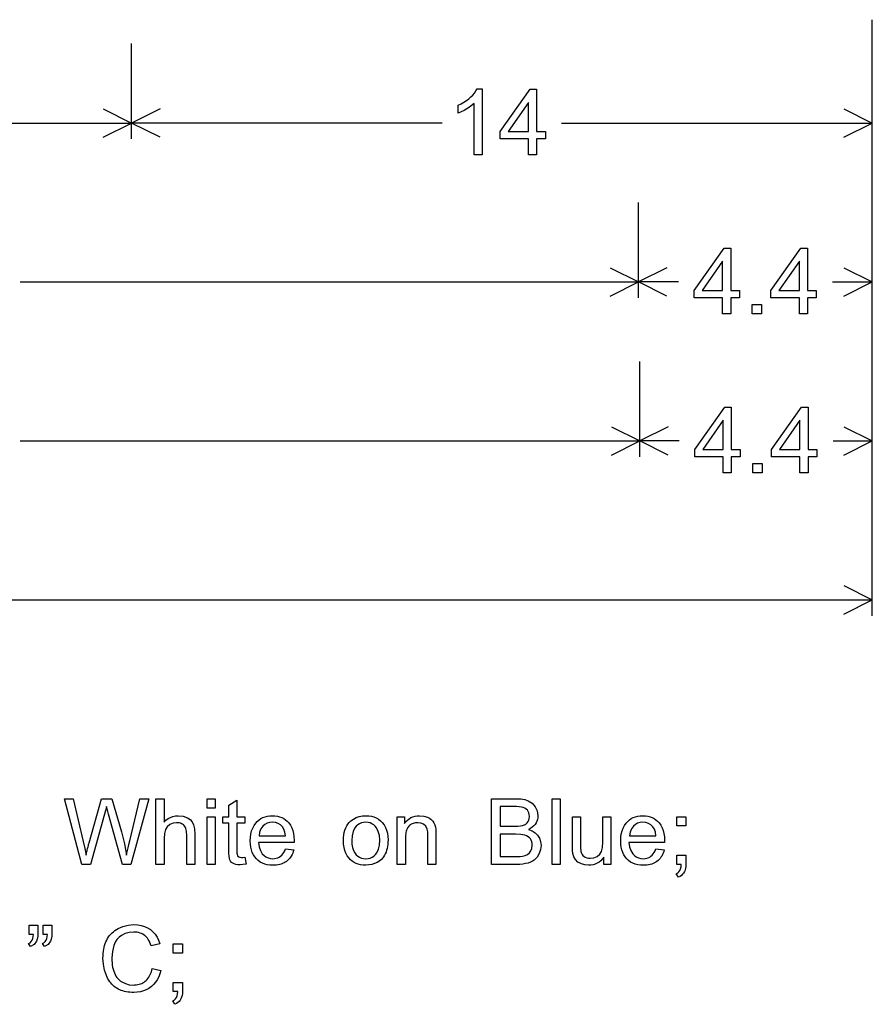
# Model space of a CAD drawing. Extents: x 38 to 79.9, y 44.7 to 90.
# Drawn here: x 57.9 to 74, y 47.1 to 65.7 of the extents above; entities that cross this region are included whole.
import ezdxf

# ---------------------------------------------------------------- set-up
doc = ezdxf.new("R2010")
doc.units = 0

msp = doc.modelspace()

# ---------------------------------------------------------------- linework, layer by layer
for p, q in [((74, 54.45), (74, 65.7)), ((60.0193, 63.45), (60.0193, 65.25)), ((60.0193, 63.45), (60.0193, 65.25)), ((74, 63.45), (74, 65.25)), ((59.4826, 64.0183), (60.0193, 63.75)), ((60.556, 64.0183), (60.0193, 63.75)), ((73.4633, 64.0183), (74, 63.75)), ((56.7084, 63.75), (60.0193, 63.75)), ((59.4826, 63.4817), (60.0193, 63.75)), ((65.8835, 63.75), (60.0193, 63.75)), ((60.556, 63.4817), (60.0193, 63.75)), ((68.1358, 63.75), (74, 63.75)), ((73.4633, 63.4817), (74, 63.75)), ((69.5864, 60.45), (69.5864, 62.25)), ((69.5864, 60.45), (69.5864, 62.25)), ((74, 60.45), (74, 62.25)), ((69.0497, 61.0183), (69.5864, 60.75)), ((70.123, 61.0183), (69.5864, 60.75)), ((73.4633, 61.0183), (74, 60.75)), ((57.9147, 60.75), (69.5864, 60.75)), ((69.0497, 60.4817), (69.5864, 60.75)), ((70.3403, 60.75), (69.5864, 60.75)), ((70.123, 60.4817), (69.5864, 60.75)), ((73.2461, 60.75), (74, 60.75)), ((73.4633, 60.4817), (74, 60.75)), ((69.611, 57.45), (69.611, 59.25)), ((69.611, 57.45), (69.611, 59.25)), ((74, 57.45), (74, 59.25)), ((69.0744, 58.0183), (69.611, 57.75)), ((70.1477, 58.0183), (69.611, 57.75)), ((73.4633, 58.0183), (74, 57.75)), ((57.9147, 57.75), (69.611, 57.75)), ((69.0744, 57.4817), (69.611, 57.75)), ((70.3526, 57.75), (69.611, 57.75)), ((70.1477, 57.4817), (69.611, 57.75)), ((73.2584, 57.75), (74, 57.75)), ((73.4633, 57.4817), (74, 57.75)), ((73.4633, 55.0183), (74, 54.75)), ((57.1921, 54.75), (74, 54.75)), ((73.4633, 54.4817), (74, 54.75))]:
    msp.add_line(p, q)
for points in [[(66.6387, 63.1483), (66.4867, 63.1483), (66.4867, 64.1206), (66.3997, 64.0496), (66.2983, 63.9885), (66.1827, 63.9374), (66.1827, 64.0847), (66.2395, 64.1131), (66.2921, 64.1431), (66.3404, 64.1746), (66.3844, 64.2077), (66.4242, 64.2423), (66.4597, 64.2785), (66.491, 64.3162), (66.518, 64.3555), (66.5408, 64.3963), (66.6387, 64.3963), (66.6387, 63.1483)], [(67.5107, 63.1483), (67.5107, 63.4483), (66.9747, 63.4483), (66.9747, 63.5883), (67.5396, 64.3883), (67.6627, 64.3883), (67.6627, 63.5883), (67.8308, 63.5883), (67.8308, 63.4483), (67.6627, 63.4483), (67.6627, 63.1483), (67.5107, 63.1483)], [(67.5107, 63.5883), (67.5107, 64.1393), (67.1263, 63.5879), (67.5107, 63.5883)], [(71.1747, 60.1483), (71.1747, 60.4483), (70.6387, 60.4483), (70.6387, 60.5883), (71.2036, 61.3883), (71.3267, 61.3883), (71.3267, 60.5883), (71.4948, 60.5883), (71.4948, 60.4483), (71.3267, 60.4483), (71.3267, 60.1483), (71.1747, 60.1483)], [(72.6227, 60.1483), (72.6227, 60.4483), (72.0867, 60.4483), (72.0867, 60.5883), (72.6516, 61.3883), (72.7747, 61.3883), (72.7747, 60.5883), (72.9428, 60.5883), (72.9428, 60.4483), (72.7747, 60.4483), (72.7747, 60.1483), (72.6227, 60.1483)], [(71.1747, 60.5883), (71.1747, 61.1393), (70.7903, 60.5879), (71.1747, 60.5883)], [(72.6227, 60.5883), (72.6227, 61.1393), (72.2383, 60.5879), (72.6227, 60.5883)], [(71.7347, 60.1483), (71.7347, 60.3243), (71.9067, 60.3243), (71.9067, 60.1483), (71.7347, 60.1483)], [(71.1867, 57.1483), (71.1867, 57.4483), (70.6507, 57.4483), (70.6507, 57.5883), (71.2156, 58.3883), (71.3387, 58.3883), (71.3387, 57.5883), (71.5068, 57.5883), (71.5068, 57.4483), (71.3387, 57.4483), (71.3387, 57.1483), (71.1867, 57.1483)], [(72.6347, 57.1483), (72.6347, 57.4483), (72.0987, 57.4483), (72.0987, 57.5883), (72.6636, 58.3883), (72.7867, 58.3883), (72.7867, 57.5883), (72.9548, 57.5883), (72.9548, 57.4483), (72.7867, 57.4483), (72.7867, 57.1483), (72.6347, 57.1483)], [(71.1867, 57.5883), (71.1867, 58.1393), (70.8023, 57.5879), (71.1867, 57.5883)], [(72.6347, 57.5883), (72.6347, 58.1393), (72.2503, 57.5879), (72.6347, 57.5883)], [(71.7467, 57.1483), (71.7467, 57.3243), (71.9187, 57.3243), (71.9187, 57.1483), (71.7467, 57.1483)], [(59.0789, 49.7563), (58.7507, 50.9963), (58.9187, 50.9963), (59.107, 50.1862), (59.1353, 50.0581), (59.1594, 49.9333), (59.1704, 49.9797), (59.1802, 50.0211), (59.1889, 50.0573), (59.1965, 50.0885), (59.2029, 50.1145), (59.2081, 50.1355), (59.2121, 50.1514), (59.2151, 50.1621), (59.4506, 50.9963), (59.6481, 50.9963), (59.8254, 50.3715), (59.8826, 50.1459), (59.922, 49.9333), (59.9299, 49.9714), (59.9401, 50.0173), (59.9524, 50.0711), (59.967, 50.1328), (59.9839, 50.2025), (60.1762, 50.9963), (60.3421, 50.9963), (60.0027, 49.7563), (59.8461, 49.7563), (59.5817, 50.7026), (59.5676, 50.7562), (59.5567, 50.7983), (59.549, 50.829), (59.5446, 50.8483), (59.5274, 50.7741), (59.5091, 50.7032), (59.2459, 49.7563), (59.0789, 49.7563)], [(60.4787, 49.7563), (60.4787, 50.9963), (60.6307, 50.9963), (60.6307, 50.5538), (60.6679, 50.591), (60.7081, 50.6215), (60.7514, 50.6452), (60.7978, 50.6623), (60.8474, 50.6726), (60.9, 50.6763), (60.9921, 50.6667), (61.0736, 50.6365), (61.1231, 50.6022), (61.1613, 50.5581), (61.1879, 50.5043), (61.205, 50.4276), (61.2107, 50.3264), (61.2107, 49.7563), (61.0587, 49.7563), (61.0587, 50.3259), (61.0578, 50.3557), (61.0549, 50.3834), (61.05, 50.4089), (61.0432, 50.4322), (61.0345, 50.4532), (61.0239, 50.4721), (61.0113, 50.4888), (60.9967, 50.5033), (60.9803, 50.5156), (60.9619, 50.5257), (60.9415, 50.5337), (60.9192, 50.5394), (60.895, 50.5429), (60.8689, 50.5443), (60.8032, 50.536), (60.7418, 50.5096), (60.6908, 50.468), (60.6566, 50.4143), (60.6372, 50.3429), (60.6307, 50.248), (60.6307, 49.7563), (60.4787, 49.7563)], [(61.4427, 50.8203), (61.4427, 50.9963), (61.5947, 50.9963), (61.5947, 50.8203), (61.4427, 50.8203)], [(62.1583, 49.8962), (62.1801, 49.7618), (62.119, 49.7521), (62.0654, 49.7483), (62.0244, 49.7498), (61.9878, 49.7553), (61.9558, 49.7648), (61.9284, 49.7782), (61.9055, 49.7957), (61.8871, 49.8171), (61.8733, 49.8426), (61.8652, 49.8702), (61.8594, 49.9093), (61.8559, 49.9598), (61.8547, 50.0219), (61.8547, 50.5363), (61.7427, 50.5363), (61.7427, 50.6563), (61.8547, 50.6563), (61.8547, 50.8775), (62.0067, 50.9683), (62.0067, 50.6563), (62.1587, 50.6563), (62.1587, 50.5363), (62.0067, 50.5363), (62.0067, 50.0123), (62.0074, 49.9718), (62.0092, 49.9499), (62.0199, 49.9199), (62.0402, 49.8993), (62.0616, 49.8915), (62.0921, 49.8883), (62.1208, 49.8898), (62.1583, 49.8962), (62.1583, 49.8962)], [(66.8107, 49.7563), (66.8107, 50.9963), (67.2758, 50.9963), (67.3631, 50.992), (67.4389, 50.9793), (67.5032, 50.9582), (67.5774, 50.9123), (67.6356, 50.8457), (67.6735, 50.7656), (67.6867, 50.6791), (67.6849, 50.6414), (67.6787, 50.6058), (67.6681, 50.5724), (67.6531, 50.5411), (67.6337, 50.5118), (67.61, 50.4847), (67.5818, 50.4597), (67.5492, 50.4368), (67.5123, 50.416), (67.58, 50.3896), (67.6369, 50.3532), (67.6831, 50.3069), (67.7184, 50.2503), (67.7397, 50.1866), (67.7467, 50.1158), (67.7385, 50.0377), (67.7137, 49.9626), (67.6728, 49.8922), (67.6191, 49.8383), (67.5857, 49.8166), (67.5475, 49.7981), (67.5044, 49.7831), (67.4565, 49.7713), (67.4036, 49.763), (67.3459, 49.7579), (67.2834, 49.7563), (66.8107, 49.7563)], [(67.9547, 49.7563), (67.9547, 50.9963), (68.1067, 50.9963), (68.1067, 49.7563), (67.9547, 49.7563)], [(66.9747, 50.4763), (67.2436, 50.4763), (67.3092, 50.4778), (67.3615, 50.4826), (67.4004, 50.4905), (67.4335, 50.503), (67.4616, 50.5194), (67.4847, 50.5396), (67.5027, 50.5638), (67.5157, 50.5917), (67.5238, 50.6236), (67.5267, 50.6593), (67.5248, 50.6957), (67.5181, 50.7282), (67.5065, 50.7566), (67.4902, 50.7811), (67.469, 50.8016), (67.443, 50.8181), (67.4122, 50.8306), (67.3798, 50.8383), (67.3374, 50.8439), (67.2852, 50.8472), (67.2232, 50.8483), (66.9747, 50.8483), (66.9747, 50.4763)], [(61.4427, 49.7563), (61.4427, 50.6568), (61.5947, 50.6568), (61.5947, 49.7563), (61.4427, 49.7563)], [(62.9229, 50.049), (63.0802, 50.0296), (63.0708, 49.9984), (63.06, 49.9689), (63.0476, 49.9412), (63.0339, 49.9153), (63.0186, 49.8912), (63.0018, 49.8689), (62.9836, 49.8483), (62.9639, 49.8296), (62.9428, 49.8126), (62.9201, 49.7974), (62.896, 49.784), (62.8704, 49.7724), (62.8434, 49.7626), (62.8148, 49.7546), (62.7848, 49.7483), (62.7533, 49.7438), (62.7204, 49.7412), (62.6859, 49.7403), (62.6312, 49.7427), (62.5798, 49.7501), (62.5318, 49.7624), (62.4872, 49.7796), (62.4459, 49.8018), (62.408, 49.8289), (62.3736, 49.8609), (62.3431, 49.8973), (62.3173, 49.9378), (62.2962, 49.9823), (62.2798, 50.0309), (62.2681, 50.0835), (62.2611, 50.1401), (62.2587, 50.2007), (62.2616, 50.2679), (62.2702, 50.3306), (62.2845, 50.3889), (62.3045, 50.4428), (62.3303, 50.4922), (62.3617, 50.5371), (62.3914, 50.5697), (62.4239, 50.598), (62.4592, 50.6219), (62.4972, 50.6415), (62.5381, 50.6567), (62.5818, 50.6676), (62.6282, 50.6741), (62.6775, 50.6763), (62.7255, 50.6741), (62.7708, 50.6677), (62.8133, 50.657), (62.8531, 50.6421), (62.8901, 50.6229), (62.9244, 50.5994), (62.956, 50.5716), (62.9848, 50.5396), (63.0155, 50.4955), (63.0406, 50.4473), (63.0601, 50.3949), (63.0741, 50.3383), (63.0825, 50.2775), (63.0852, 50.2125), (63.085, 50.1915), (63.0844, 50.1723), (62.4147, 50.1723), (62.4257, 50.0896), (62.4497, 50.0179), (62.4866, 49.9573), (62.5181, 49.9238), (62.5539, 49.8977), (62.5938, 49.8791), (62.6379, 49.868), (62.6862, 49.8643), (62.7191, 49.8661), (62.75, 49.8717), (62.7789, 49.8809), (62.8056, 49.8938), (62.8303, 49.9105), (62.853, 49.9308), (62.8736, 49.9548), (62.8921, 49.9825), (62.9085, 50.0139), (62.9229, 50.049), (62.9229, 50.049)], [(62.4242, 50.2963), (62.9248, 50.2963), (62.9139, 50.365), (62.8948, 50.4212), (62.8674, 50.465), (62.8284, 50.5028), (62.784, 50.53), (62.7343, 50.5465), (62.6791, 50.5523), (62.6264, 50.548), (62.5787, 50.5342), (62.5361, 50.511), (62.4985, 50.4784), (62.4606, 50.4268), (62.4358, 50.3661), (62.4242, 50.2963), (62.4242, 50.2963)], [(64.0187, 50.2083), (64.0205, 50.2619), (64.0256, 50.3124), (64.0341, 50.3598), (64.0461, 50.4039), (64.0615, 50.4448), (64.0803, 50.4826), (64.1025, 50.5172), (64.1281, 50.5486), (64.1572, 50.5768), (64.2052, 50.6126), (64.2574, 50.6404), (64.3138, 50.6603), (64.3744, 50.6723), (64.4392, 50.6763), (64.4939, 50.6736), (64.5452, 50.6656), (64.5932, 50.6523), (64.6377, 50.6336), (64.6787, 50.6096), (64.7164, 50.5802), (64.7507, 50.5456), (64.7837, 50.5019), (64.8107, 50.454), (64.8317, 50.402), (64.8467, 50.3458), (64.8557, 50.2854), (64.8587, 50.2209), (64.8577, 50.1771), (64.8546, 50.1354), (64.8494, 50.0957), (64.8421, 50.0581), (64.8328, 50.0225), (64.8214, 49.989), (64.8079, 49.9576), (64.7923, 49.9282), (64.7747, 49.9009), (64.7549, 49.8756), (64.7332, 49.8524), (64.7093, 49.8312), (64.6833, 49.8121), (64.6553, 49.7951), (64.5519, 49.7544), (64.4392, 49.7403), (64.3893, 49.7422), (64.3424, 49.7483), (64.2985, 49.7587), (64.2574, 49.7733), (64.2193, 49.7922), (64.1841, 49.8153), (64.1519, 49.8427), (64.1226, 49.8743), (64.0908, 49.9183), (64.0649, 49.9669), (64.0447, 50.0202), (64.0303, 50.0782), (64.0216, 50.1409), (64.0187, 50.2083), (64.0187, 50.2083)], [(64.1747, 50.2087), (64.1784, 50.1394), (64.1893, 50.0769), (64.2075, 50.0213), (64.2331, 49.9726), (64.258, 49.9397), (64.2867, 49.9128), (64.3192, 49.8918), (64.3554, 49.8767), (64.3954, 49.8675), (64.4392, 49.8643), (64.4829, 49.8671), (64.5229, 49.8762), (64.5591, 49.8915), (64.5916, 49.9132), (64.6203, 49.941), (64.6453, 49.9751), (64.6772, 50.043), (64.6964, 50.1226), (64.7027, 50.2138), (64.6961, 50.302), (64.6761, 50.3793), (64.6427, 50.4456), (64.6174, 50.4782), (64.5886, 50.5049), (64.5564, 50.5256), (64.5207, 50.5404), (64.4817, 50.5493), (64.4392, 50.5523), (64.3954, 50.5493), (64.3554, 50.5402), (64.3192, 50.5252), (64.2867, 50.5041), (64.258, 50.477), (64.2331, 50.444), (64.2007, 50.3772), (64.1812, 50.2988), (64.1747, 50.2087), (64.1747, 50.2087)], [(65.0347, 49.7563), (65.0347, 50.6568), (65.1707, 50.6568), (65.1707, 50.5293), (65.1968, 50.5636), (65.2256, 50.5933), (65.2572, 50.6185), (65.2915, 50.6391), (65.3286, 50.6552), (65.3684, 50.6668), (65.4109, 50.6738), (65.4562, 50.6763), (65.5326, 50.6689), (65.6048, 50.6466), (65.6425, 50.627), (65.6751, 50.6027), (65.7026, 50.5736), (65.7249, 50.5397), (65.7422, 50.5011), (65.7543, 50.4577), (65.759, 50.4235), (65.7618, 50.3741), (65.7627, 50.3095), (65.7627, 49.7563), (65.6107, 49.7563), (65.6107, 50.3036), (65.6078, 50.3733), (65.5989, 50.4231), (65.5732, 50.4769), (65.5298, 50.5163), (65.4811, 50.5373), (65.4244, 50.5443), (65.4001, 50.5434), (65.377, 50.541), (65.3553, 50.5369), (65.3349, 50.5311), (65.3158, 50.5237), (65.298, 50.5147), (65.2816, 50.504), (65.2664, 50.4917), (65.2526, 50.4777), (65.2401, 50.4621), (65.2289, 50.4449), (65.219, 50.426), (65.2104, 50.4054), (65.2032, 50.3832), (65.1973, 50.3594), (65.1927, 50.334), (65.1894, 50.3068), (65.1874, 50.2781), (65.1867, 50.2477), (65.1867, 49.7563), (65.0347, 49.7563)], [(68.9307, 49.7563), (68.9307, 49.892), (68.9035, 49.8564), (68.8739, 49.8256), (68.8419, 49.7995), (68.8075, 49.7782), (68.7707, 49.7616), (68.7314, 49.7497), (68.6898, 49.7426), (68.6457, 49.7403), (68.5757, 49.7468), (68.5079, 49.7664), (68.4419, 49.8008), (68.3946, 49.8465), (68.3669, 49.8967), (68.3481, 49.9596), (68.3411, 50.0178), (68.3387, 50.1013), (68.3387, 50.6563), (68.4907, 50.6563), (68.4907, 50.1603), (68.4913, 50.1048), (68.4931, 50.0596), (68.496, 50.0248), (68.5001, 50.0003), (68.5095, 49.9706), (68.5225, 49.9449), (68.5391, 49.9231), (68.5593, 49.9051), (68.5831, 49.8911), (68.6105, 49.8809), (68.6415, 49.8746), (68.6761, 49.8723), (68.7424, 49.8804), (68.8043, 49.9064), (68.8554, 49.9477), (68.8894, 50.002), (68.9084, 50.076), (68.9147, 50.1771), (68.9147, 50.6563), (69.0667, 50.6563), (69.0667, 49.7563), (68.9307, 49.7563)], [(69.9149, 50.049), (70.0722, 50.0296), (70.0628, 49.9984), (70.052, 49.9689), (70.0396, 49.9412), (70.0259, 49.9153), (70.0106, 49.8912), (69.9938, 49.8689), (69.9756, 49.8483), (69.9559, 49.8296), (69.9348, 49.8126), (69.9121, 49.7974), (69.888, 49.784), (69.8624, 49.7724), (69.8354, 49.7626), (69.8068, 49.7546), (69.7768, 49.7483), (69.7453, 49.7438), (69.7124, 49.7412), (69.6779, 49.7403), (69.6232, 49.7427), (69.5718, 49.7501), (69.5238, 49.7624), (69.4792, 49.7796), (69.4379, 49.8018), (69.4, 49.8289), (69.3656, 49.8609), (69.3351, 49.8973), (69.3093, 49.9378), (69.2882, 49.9823), (69.2718, 50.0309), (69.2601, 50.0835), (69.2531, 50.1401), (69.2507, 50.2007), (69.2536, 50.2679), (69.2622, 50.3306), (69.2765, 50.3889), (69.2965, 50.4428), (69.3223, 50.4922), (69.3537, 50.5371), (69.3834, 50.5697), (69.4159, 50.598), (69.4512, 50.6219), (69.4892, 50.6415), (69.5301, 50.6567), (69.5738, 50.6676), (69.6202, 50.6741), (69.6695, 50.6763), (69.7175, 50.6741), (69.7628, 50.6677), (69.8053, 50.657), (69.8451, 50.6421), (69.8821, 50.6229), (69.9164, 50.5994), (69.948, 50.5716), (69.9768, 50.5396), (70.0075, 50.4955), (70.0326, 50.4473), (70.0521, 50.3949), (70.0661, 50.3383), (70.0745, 50.2775), (70.0772, 50.2125), (70.077, 50.1915), (70.0764, 50.1723), (69.4067, 50.1723), (69.4177, 50.0896), (69.4417, 50.0179), (69.4786, 49.9573), (69.5101, 49.9238), (69.5459, 49.8977), (69.5858, 49.8791), (69.6299, 49.868), (69.6782, 49.8643), (69.7111, 49.8661), (69.742, 49.8717), (69.7709, 49.8809), (69.7976, 49.8938), (69.8223, 49.9105), (69.845, 49.9308), (69.8656, 49.9548), (69.8841, 49.9825), (69.9005, 50.0139), (69.9149, 50.049), (69.9149, 50.049)], [(69.4162, 50.2963), (69.9168, 50.2963), (69.9059, 50.365), (69.8868, 50.4212), (69.8594, 50.465), (69.8204, 50.5028), (69.776, 50.53), (69.7263, 50.5465), (69.6711, 50.5523), (69.6184, 50.548), (69.5707, 50.5342), (69.5281, 50.511), (69.4905, 50.4784), (69.4526, 50.4268), (69.4278, 50.3661), (69.4162, 50.2963), (69.4162, 50.2963)], [(70.3107, 50.4843), (70.3107, 50.6563), (70.4827, 50.6563), (70.4827, 50.4843), (70.3107, 50.4843)], [(66.9747, 49.9043), (67.2844, 49.9043), (67.3522, 49.9057), (67.3964, 49.9101), (67.4489, 49.9244), (67.4926, 49.9461), (67.5277, 49.9753), (67.5541, 50.012), (67.5721, 50.0599), (67.5787, 50.1163), (67.577, 50.1511), (67.5709, 50.1828), (67.5606, 50.2113), (67.5459, 50.2368), (67.5268, 50.2591), (67.5035, 50.2783), (67.4758, 50.2943), (67.4439, 50.3072), (67.3667, 50.323), (67.2623, 50.3283), (66.9747, 50.3283), (66.9747, 49.9043)], [(70.3107, 49.7563), (70.3107, 49.9283), (70.4827, 49.9283), (70.4827, 49.7576), (70.481, 49.7191), (70.4757, 49.6836), (70.467, 49.6509), (70.4548, 49.6212), (70.439, 49.5943), (70.4198, 49.5704), (70.3971, 49.5495), (70.3708, 49.5314), (70.3411, 49.5163), (70.2987, 49.58), (70.327, 49.5955), (70.3503, 49.6165), (70.3688, 49.6431), (70.3824, 49.6753), (70.3911, 49.713), (70.395, 49.7563), (70.3107, 49.7563)], [(58.0867, 48.4363), (58.0867, 48.6123), (58.2507, 48.6123), (58.2507, 48.472), (58.2478, 48.4032), (58.2391, 48.3485), (58.2246, 48.308), (58.1787, 48.248), (58.1118, 48.2043), (58.0747, 48.2651), (58.1017, 48.2796), (58.1241, 48.2997), (58.1419, 48.3254), (58.155, 48.3567), (58.1636, 48.3937), (58.1676, 48.4363), (58.0867, 48.4363)], [(58.3507, 48.4363), (58.3507, 48.6123), (58.5147, 48.6123), (58.5147, 48.472), (58.5118, 48.4032), (58.503, 48.3485), (58.4883, 48.308), (58.4418, 48.248), (58.374, 48.2043), (58.3364, 48.2651), (58.3634, 48.2796), (58.3858, 48.2997), (58.4036, 48.3254), (58.4167, 48.3567), (58.4253, 48.3937), (58.4293, 48.4363), (58.3507, 48.4363)], [(60.4089, 47.7942), (60.5728, 47.753), (60.5542, 47.6903), (60.5311, 47.6325), (60.5034, 47.5797), (60.4711, 47.5317), (60.4343, 47.4887), (60.393, 47.4506), (60.3467, 47.4169), (60.2968, 47.3893), (60.2432, 47.3678), (60.1859, 47.3525), (60.125, 47.3433), (60.0604, 47.3403), (60.0228, 47.3411), (59.9865, 47.3434), (59.9514, 47.3474), (59.9176, 47.353), (59.885, 47.3601), (59.8536, 47.3688), (59.8235, 47.3791), (59.7946, 47.3911), (59.7669, 47.4045), (59.7404, 47.4196), (59.7152, 47.4363), (59.6912, 47.4545), (59.6685, 47.4744), (59.647, 47.4958), (59.6267, 47.5188), (59.6076, 47.5434), (59.5898, 47.5696), (59.5732, 47.5974), (59.5579, 47.6268), (59.5437, 47.6577), (59.5076, 47.7621), (59.486, 47.8728), (59.4787, 47.9896), (59.4796, 48.0333), (59.4822, 48.0755), (59.4866, 48.1162), (59.4928, 48.1553), (59.5006, 48.193), (59.5103, 48.2292), (59.5216, 48.2638), (59.5348, 48.2969), (59.5497, 48.3286), (59.5663, 48.3587), (59.5847, 48.3873), (59.6048, 48.4144), (59.6267, 48.4399), (59.6504, 48.464), (59.6757, 48.4865), (59.7029, 48.5076), (59.7318, 48.5271), (59.7624, 48.5451), (59.8566, 48.5869), (59.9568, 48.6119), (60.0629, 48.6203), (60.1343, 48.6165), (60.201, 48.6054), (60.2631, 48.5867), (60.3207, 48.5606), (60.3736, 48.5271), (60.4213, 48.4866), (60.4629, 48.4394), (60.4985, 48.3857), (60.5281, 48.3255), (60.5517, 48.2586), (60.3904, 48.2205), (60.3786, 48.2539), (60.3653, 48.285), (60.3506, 48.3137), (60.3344, 48.3402), (60.3168, 48.3644), (60.2976, 48.3863), (60.277, 48.4059), (60.2549, 48.4233), (60.2314, 48.4383), (60.2063, 48.451), (60.1798, 48.4614), (60.1519, 48.4696), (60.1224, 48.4754), (60.0915, 48.479), (60.0591, 48.4803), (59.9738, 48.4737), (59.8969, 48.4529), (59.8284, 48.4178), (59.7815, 48.3812), (59.742, 48.3373), (59.7101, 48.2861), (59.6856, 48.2277), (59.6569, 48.1114), (59.6467, 47.9904), (59.6475, 47.9434), (59.6502, 47.8986), (59.6549, 47.8562), (59.6615, 47.8159), (59.6701, 47.778), (59.6807, 47.7423), (59.6932, 47.7089), (59.7077, 47.6778), (59.7242, 47.6489), (59.7426, 47.6223), (59.763, 47.5979), (59.7854, 47.5759), (59.8097, 47.5561), (59.836, 47.5385), (59.9022, 47.5062), (59.9723, 47.4867), (60.0464, 47.4803), (60.0768, 47.4811), (60.1058, 47.4837), (60.1337, 47.4881), (60.1602, 47.4942), (60.1855, 47.502), (60.2096, 47.5116), (60.2324, 47.5229), (60.254, 47.5359), (60.2743, 47.5507), (60.2934, 47.5672), (60.3112, 47.5855), (60.3278, 47.6055), (60.3432, 47.6272), (60.3572, 47.6507), (60.3701, 47.6759), (60.3816, 47.7029), (60.392, 47.7316), (60.401, 47.762), (60.4089, 47.7942), (60.4089, 47.7942)], [(60.8067, 48.0843), (60.8067, 48.2563), (60.9787, 48.2563), (60.9787, 48.0843), (60.8067, 48.0843)], [(60.8067, 47.3563), (60.8067, 47.5283), (60.9787, 47.5283), (60.9787, 47.3576), (60.977, 47.3191), (60.9717, 47.2836), (60.963, 47.2509), (60.9508, 47.2212), (60.935, 47.1943), (60.9158, 47.1704), (60.8931, 47.1495), (60.8668, 47.1314), (60.8371, 47.1163), (60.7947, 47.18), (60.823, 47.1955), (60.8463, 47.2165), (60.8648, 47.2431), (60.8784, 47.2753), (60.8871, 47.313), (60.891, 47.3563), (60.8067, 47.3563)]]:
    msp.add_lwpolyline(points)

doc.saveas('drawing.dxf')
